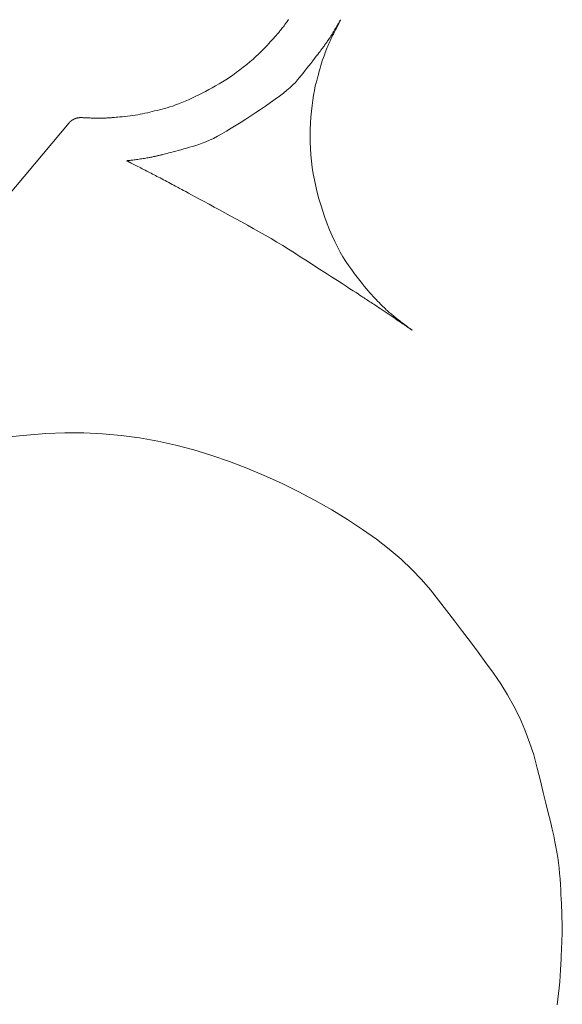
# Model space of a CAD drawing. Units: millimetres. Extents: x 5241 to 10210, y -9245 to -970.
# Drawn here: x 6957 to 6966, y -2452 to -2435 of the extents above; entities that cross this region are included whole.
import ezdxf

# ---------------------------------------------------------------- set-up
doc = ezdxf.new("R2010")
doc.units = ezdxf.units.MM
doc.layers.add('_0-2_', color=7, linetype='Continuous')

msp = doc.modelspace()

# ---------------------------------------------------------------- linework, layer by layer
at = {"layer": '_0-2_', "color": 3, "linetype": 'Continuous', "lineweight": 20}
for p, q in [((6961.375, -2435.248), (6961.388, -2435.23)), ((6961.388, -2435.23), (6961.401, -2435.212)), ((6961.401, -2435.212), (6961.415, -2435.193)), ((6961.415, -2435.193), (6961.427, -2435.176)), ((6961.427, -2435.176), (6961.439, -2435.159)), ((6961.439, -2435.159), (6961.45, -2435.143)), ((6962.274, -2435.256), (6962.283, -2435.24)), ((6962.288, -2435.243), (6962.279, -2435.261)), ((6962.283, -2435.24), (6962.292, -2435.225)), ((6962.297, -2435.227), (6962.288, -2435.243)), ((6962.292, -2435.225), (6962.301, -2435.21)), ((6962.305, -2435.211), (6962.297, -2435.227)), ((6962.301, -2435.21), (6962.308, -2435.197)), ((6962.312, -2435.198), (6962.305, -2435.211)), ((6962.308, -2435.197), (6962.315, -2435.186)), ((6962.318, -2435.186), (6962.312, -2435.198)), ((6962.315, -2435.186), (6962.321, -2435.176)), ((6962.323, -2435.175), (6962.318, -2435.186)), ((6962.321, -2435.176), (6962.326, -2435.168)), ((6962.328, -2435.167), (6962.323, -2435.175)), ((6962.326, -2435.168), (6962.33, -2435.161)), ((6962.331, -2435.16), (6962.328, -2435.167)), ((6962.33, -2435.161), (6962.333, -2435.156)), ((6962.334, -2435.154), (6962.331, -2435.16)), ((6962.333, -2435.156), (6962.335, -2435.152)), ((6962.336, -2435.15), (6962.334, -2435.154)), ((6962.335, -2435.152), (6962.336, -2435.15)), ((6962.336, -2435.15), (6962.336, -2435.15)), ((6962.336, -2435.15), (6962.336, -2435.15)), ((6961.236, -2435.421), (6961.245, -2435.409)), ((6961.245, -2435.409), (6961.255, -2435.398)), ((6961.255, -2435.398), (6961.265, -2435.386)), ((6961.265, -2435.386), (6961.275, -2435.374)), ((6961.275, -2435.374), (6961.285, -2435.362)), ((6961.285, -2435.362), (6961.296, -2435.35)), ((6961.296, -2435.35), (6961.306, -2435.337)), ((6961.306, -2435.337), (6961.317, -2435.324)), ((6961.317, -2435.324), (6961.328, -2435.311)), ((6961.328, -2435.311), (6961.339, -2435.296)), ((6961.339, -2435.296), (6961.351, -2435.281)), ((6961.351, -2435.281), (6961.363, -2435.265)), ((6961.363, -2435.265), (6961.375, -2435.248)), ((6962.168, -2435.429), (6962.18, -2435.411)), ((6962.18, -2435.411), (6962.192, -2435.392)), ((6962.192, -2435.392), (6962.204, -2435.372)), ((6962.213, -2435.391), (6962.2, -2435.416)), ((6962.204, -2435.372), (6962.217, -2435.351)), ((6962.225, -2435.367), (6962.213, -2435.391)), ((6962.217, -2435.351), (6962.229, -2435.33)), ((6962.237, -2435.343), (6962.225, -2435.367)), ((6962.229, -2435.33), (6962.241, -2435.31)), ((6962.249, -2435.321), (6962.237, -2435.343)), ((6962.241, -2435.31), (6962.253, -2435.291)), ((6962.259, -2435.3), (6962.249, -2435.321)), ((6962.253, -2435.291), (6962.264, -2435.273)), ((6962.27, -2435.28), (6962.259, -2435.3)), ((6962.264, -2435.273), (6962.274, -2435.256)), ((6962.279, -2435.261), (6962.27, -2435.28)), ((6961.086, -2435.585), (6961.115, -2435.553)), ((6961.115, -2435.553), (6961.141, -2435.525)), ((6961.141, -2435.525), (6961.164, -2435.5)), ((6961.164, -2435.5), (6961.184, -2435.478)), ((6961.184, -2435.478), (6961.201, -2435.46)), ((6961.201, -2435.46), (6961.215, -2435.444)), ((6961.215, -2435.444), (6961.226, -2435.432)), ((6961.226, -2435.432), (6961.236, -2435.421)), ((6962.06, -2435.586), (6962.065, -2435.579)), ((6962.065, -2435.579), (6962.071, -2435.572)), ((6962.071, -2435.572), (6962.076, -2435.564)), ((6962.076, -2435.564), (6962.083, -2435.554)), ((6962.083, -2435.554), (6962.09, -2435.544)), ((6962.09, -2435.544), (6962.098, -2435.533)), ((6962.098, -2435.533), (6962.107, -2435.521)), ((6962.107, -2435.521), (6962.116, -2435.508)), ((6962.116, -2435.508), (6962.125, -2435.494)), ((6962.13, -2435.57), (6962.119, -2435.596)), ((6962.125, -2435.494), (6962.135, -2435.479)), ((6962.141, -2435.544), (6962.13, -2435.57)), ((6962.135, -2435.479), (6962.146, -2435.463)), ((6962.152, -2435.518), (6962.141, -2435.544)), ((6962.146, -2435.463), (6962.157, -2435.447)), ((6962.164, -2435.493), (6962.152, -2435.518)), ((6962.157, -2435.447), (6962.168, -2435.429)), ((6962.176, -2435.467), (6962.164, -2435.493)), ((6962.188, -2435.442), (6962.176, -2435.467)), ((6962.2, -2435.416), (6962.188, -2435.442)), ((6960.895, -2435.774), (6960.94, -2435.733)), ((6960.94, -2435.733), (6960.981, -2435.694)), ((6960.981, -2435.694), (6961.02, -2435.655)), ((6961.02, -2435.655), (6961.055, -2435.619)), ((6961.055, -2435.619), (6961.086, -2435.585)), ((6961.922, -2435.769), (6961.947, -2435.736)), ((6961.947, -2435.736), (6961.969, -2435.709)), ((6961.969, -2435.709), (6961.987, -2435.685)), ((6961.987, -2435.685), (6962.001, -2435.666)), ((6962.001, -2435.666), (6962.013, -2435.651)), ((6962.013, -2435.651), (6962.02, -2435.64)), ((6962.02, -2435.64), (6962.027, -2435.632)), ((6962.027, -2435.632), (6962.033, -2435.624)), ((6962.033, -2435.624), (6962.038, -2435.616)), ((6962.038, -2435.616), (6962.044, -2435.609)), ((6962.044, -2435.609), (6962.05, -2435.601)), ((6962.05, -2435.601), (6962.055, -2435.594)), ((6962.055, -2435.594), (6962.06, -2435.586)), ((6962.066, -2435.731), (6962.056, -2435.759)), ((6962.076, -2435.703), (6962.066, -2435.731)), ((6962.086, -2435.676), (6962.076, -2435.703)), ((6962.097, -2435.649), (6962.086, -2435.676)), ((6962.108, -2435.622), (6962.097, -2435.649)), ((6962.119, -2435.596), (6962.108, -2435.622)), ((6960.682, -2435.954), (6960.74, -2435.907)), ((6960.74, -2435.907), (6960.795, -2435.861)), ((6960.795, -2435.861), (6960.847, -2435.817)), ((6960.847, -2435.817), (6960.895, -2435.774)), ((6961.796, -2435.931), (6961.829, -2435.889)), ((6961.829, -2435.889), (6961.862, -2435.846)), ((6961.862, -2435.846), (6961.894, -2435.805)), ((6961.894, -2435.805), (6961.922, -2435.769)), ((6962.014, -2435.885), (6962.001, -2435.926)), ((6962.025, -2435.848), (6962.014, -2435.885)), ((6962.036, -2435.817), (6962.025, -2435.848)), ((6962.046, -2435.788), (6962.036, -2435.817)), ((6962.056, -2435.759), (6962.046, -2435.788)), ((6960.504, -2436.088), (6960.563, -2436.045)), ((6960.563, -2436.045), (6960.623, -2436)), ((6960.623, -2436), (6960.682, -2435.954)), ((6961.666, -2436.094), (6961.698, -2436.054)), ((6961.698, -2436.054), (6961.731, -2436.014)), ((6961.731, -2436.014), (6961.763, -2435.973)), ((6961.763, -2435.973), (6961.796, -2435.931)), ((6961.958, -2436.078), (6961.941, -2436.138)), ((6961.973, -2436.022), (6961.958, -2436.078)), ((6961.988, -2435.972), (6961.973, -2436.022)), ((6962.001, -2435.926), (6961.988, -2435.972)), ((6960.212, -2436.273), (6960.27, -2436.24)), ((6960.27, -2436.24), (6960.328, -2436.205)), ((6960.328, -2436.205), (6960.387, -2436.168)), ((6960.387, -2436.168), (6960.445, -2436.129)), ((6960.445, -2436.129), (6960.504, -2436.088)), ((6961.525, -2436.254), (6961.567, -2436.212)), ((6961.567, -2436.212), (6961.602, -2436.172)), ((6961.602, -2436.172), (6961.634, -2436.134)), ((6961.634, -2436.134), (6961.666, -2436.094)), ((6961.924, -2436.204), (6961.906, -2436.274)), ((6961.941, -2436.138), (6961.924, -2436.204)), ((6959.923, -2436.425), (6959.981, -2436.396)), ((6959.981, -2436.396), (6960.039, -2436.366)), ((6960.039, -2436.366), (6960.097, -2436.336)), ((6960.097, -2436.336), (6960.155, -2436.305)), ((6960.155, -2436.305), (6960.212, -2436.273)), ((6961.295, -2436.446), (6961.363, -2436.394)), ((6961.363, -2436.394), (6961.423, -2436.345)), ((6961.423, -2436.345), (6961.478, -2436.298)), ((6961.478, -2436.298), (6961.525, -2436.254)), ((6961.89, -2436.349), (6961.876, -2436.429)), ((6961.906, -2436.274), (6961.89, -2436.349)), ((6959.53, -2436.597), (6959.582, -2436.577)), ((6959.582, -2436.577), (6959.636, -2436.556)), ((6959.636, -2436.556), (6959.691, -2436.532)), ((6959.691, -2436.532), (6959.748, -2436.507)), ((6959.748, -2436.507), (6959.807, -2436.48)), ((6959.807, -2436.48), (6959.865, -2436.453)), ((6959.865, -2436.453), (6959.923, -2436.425)), ((6961.059, -2436.615), (6961.142, -2436.557)), ((6961.142, -2436.557), (6961.222, -2436.5)), ((6961.222, -2436.5), (6961.295, -2436.446)), ((6961.863, -2436.515), (6961.851, -2436.605)), ((6961.876, -2436.429), (6961.863, -2436.515)), ((6958.928, -2436.755), (6958.969, -2436.747)), ((6958.969, -2436.747), (6959.009, -2436.738)), ((6959.009, -2436.738), (6959.05, -2436.729)), ((6959.05, -2436.729), (6959.09, -2436.719)), ((6959.09, -2436.719), (6959.132, -2436.709)), ((6959.132, -2436.709), (6959.173, -2436.699)), ((6959.173, -2436.699), (6959.215, -2436.689)), ((6959.215, -2436.689), (6959.257, -2436.678)), ((6959.257, -2436.678), (6959.3, -2436.667)), ((6959.3, -2436.667), (6959.343, -2436.656)), ((6959.343, -2436.656), (6959.387, -2436.644)), ((6959.387, -2436.644), (6959.433, -2436.63)), ((6959.433, -2436.63), (6959.481, -2436.615)), ((6959.481, -2436.615), (6959.53, -2436.597)), ((6960.809, -2436.782), (6960.893, -2436.727)), ((6960.893, -2436.727), (6960.976, -2436.671)), ((6960.976, -2436.671), (6961.059, -2436.615)), ((6961.841, -2436.701), (6961.832, -2436.802)), ((6961.851, -2436.605), (6961.841, -2436.701)), ((6956.434, -2438.432), (6957.719, -2436.9)), ((6957.72, -2436.9), (6957.719, -2436.9)), ((6957.719, -2436.9), (6957.719, -2436.9)), ((6957.719, -2436.9), (6957.719, -2436.9)), ((6957.719, -2436.9), (6957.719, -2436.9)), ((6957.719, -2436.9), (6957.719, -2436.9)), ((6957.721, -2436.899), (6957.72, -2436.899)), ((6957.72, -2436.899), (6957.72, -2436.899)), ((6957.72, -2436.899), (6957.72, -2436.9)), ((6957.722, -2436.898), (6957.721, -2436.898)), ((6957.721, -2436.898), (6957.721, -2436.899)), ((6957.721, -2436.899), (6957.721, -2436.899)), ((6957.721, -2436.899), (6957.721, -2436.899)), ((6957.721, -2436.899), (6957.721, -2436.899)), ((6957.721, -2436.899), (6957.721, -2436.899)), ((6957.723, -2436.897), (6957.722, -2436.898)), ((6957.722, -2436.898), (6957.722, -2436.898)), ((6957.722, -2436.898), (6957.722, -2436.898)), ((6957.724, -2436.896), (6957.723, -2436.897)), ((6957.723, -2436.897), (6957.723, -2436.897)), ((6957.723, -2436.897), (6957.723, -2436.897)), ((6957.725, -2436.895), (6957.724, -2436.896)), ((6957.724, -2436.896), (6957.724, -2436.896)), ((6957.724, -2436.896), (6957.724, -2436.896)), ((6957.726, -2436.894), (6957.725, -2436.895)), ((6957.725, -2436.895), (6957.725, -2436.895)), ((6957.727, -2436.894), (6957.726, -2436.894)), ((6957.726, -2436.894), (6957.726, -2436.894)), ((6957.728, -2436.893), (6957.727, -2436.893)), ((6957.727, -2436.893), (6957.727, -2436.894)), ((6957.729, -2436.892), (6957.728, -2436.892)), ((6957.728, -2436.892), (6957.728, -2436.893)), ((6957.73, -2436.891), (6957.729, -2436.892)), ((6957.729, -2436.892), (6957.729, -2436.892)), ((6957.731, -2436.89), (6957.73, -2436.891)), ((6957.73, -2436.891), (6957.73, -2436.891)), ((6957.732, -2436.889), (6957.731, -2436.889)), ((6957.731, -2436.889), (6957.731, -2436.89)), ((6957.731, -2436.89), (6957.731, -2436.89)), ((6957.733, -2436.887), (6957.732, -2436.888)), ((6957.732, -2436.888), (6957.732, -2436.889)), ((6957.734, -2436.887), (6957.733, -2436.887)), ((6957.735, -2436.885), (6957.734, -2436.886)), ((6957.734, -2436.886), (6957.734, -2436.886)), ((6957.734, -2436.886), (6957.734, -2436.886)), ((6957.734, -2436.886), (6957.734, -2436.887)), ((6957.736, -2436.884), (6957.735, -2436.885)), ((6957.735, -2436.885), (6957.735, -2436.885)), ((6957.735, -2436.885), (6957.735, -2436.885)), ((6957.737, -2436.883), (6957.736, -2436.884)), ((6957.736, -2436.884), (6957.736, -2436.884)), ((6957.736, -2436.884), (6957.736, -2436.884)), ((6957.738, -2436.883), (6957.737, -2436.883)), ((6957.737, -2436.883), (6957.737, -2436.883)), ((6957.737, -2436.883), (6957.737, -2436.883)), ((6957.739, -2436.881), (6957.738, -2436.882)), ((6957.738, -2436.882), (6957.738, -2436.882)), ((6957.738, -2436.882), (6957.738, -2436.883)), ((6957.74, -2436.88), (6957.739, -2436.881)), ((6957.739, -2436.881), (6957.739, -2436.881)), ((6957.741, -2436.879), (6957.74, -2436.88)), ((6957.74, -2436.88), (6957.74, -2436.88)), ((6957.742, -2436.879), (6957.741, -2436.879)), ((6957.743, -2436.878), (6957.742, -2436.878)), ((6957.742, -2436.878), (6957.742, -2436.879)), ((6957.744, -2436.877), (6957.743, -2436.877)), ((6957.743, -2436.877), (6957.743, -2436.878)), ((6957.745, -2436.876), (6957.744, -2436.877)), ((6957.746, -2436.875), (6957.745, -2436.876)), ((6957.745, -2436.876), (6957.745, -2436.876)), ((6957.747, -2436.875), (6957.746, -2436.875)), ((6957.748, -2436.874), (6957.747, -2436.875)), ((6957.747, -2436.875), (6957.747, -2436.875)), ((6957.749, -2436.874), (6957.748, -2436.874)), ((6957.75, -2436.873), (6957.749, -2436.873)), ((6957.749, -2436.873), (6957.749, -2436.874)), ((6957.751, -2436.872), (6957.75, -2436.872)), ((6957.75, -2436.872), (6957.75, -2436.873)), ((6957.752, -2436.871), (6957.751, -2436.872)), ((6957.753, -2436.87), (6957.752, -2436.871)), ((6957.752, -2436.871), (6957.752, -2436.871)), ((6957.754, -2436.869), (6957.753, -2436.87)), ((6957.755, -2436.868), (6957.754, -2436.869)), ((6957.756, -2436.867), (6957.755, -2436.868)), ((6957.758, -2436.866), (6957.756, -2436.867)), ((6957.759, -2436.864), (6957.758, -2436.865)), ((6957.758, -2436.865), (6957.758, -2436.866)), ((6957.758, -2436.866), (6957.758, -2436.866)), ((6957.758, -2436.866), (6957.758, -2436.866)), ((6957.76, -2436.864), (6957.759, -2436.864)), ((6957.761, -2436.862), (6957.76, -2436.863)), ((6957.76, -2436.863), (6957.76, -2436.864)), ((6957.762, -2436.861), (6957.761, -2436.862)), ((6957.761, -2436.862), (6957.761, -2436.862)), ((6957.763, -2436.861), (6957.762, -2436.861)), ((6957.764, -2436.86), (6957.763, -2436.861)), ((6957.765, -2436.859), (6957.764, -2436.859)), ((6957.764, -2436.859), (6957.764, -2436.86)), ((6957.766, -2436.858), (6957.765, -2436.859)), ((6957.767, -2436.858), (6957.766, -2436.858)), ((6957.768, -2436.857), (6957.767, -2436.858)), ((6957.77, -2436.857), (6957.768, -2436.857)), ((6957.771, -2436.856), (6957.77, -2436.857)), ((6957.772, -2436.855), (6957.771, -2436.856)), ((6957.774, -2436.855), (6957.772, -2436.855)), ((6957.775, -2436.854), (6957.774, -2436.855)), ((6957.776, -2436.853), (6957.775, -2436.854)), ((6957.778, -2436.852), (6957.776, -2436.853)), ((6957.779, -2436.851), (6957.778, -2436.852)), ((6957.78, -2436.85), (6957.779, -2436.851)), ((6957.782, -2436.849), (6957.78, -2436.85)), ((6957.783, -2436.848), (6957.782, -2436.849)), ((6957.782, -2436.849), (6957.782, -2436.849)), ((6957.782, -2436.849), (6957.782, -2436.849)), ((6957.785, -2436.847), (6957.783, -2436.848)), ((6957.786, -2436.846), (6957.785, -2436.847)), ((6957.788, -2436.846), (6957.786, -2436.846)), ((6957.789, -2436.845), (6957.788, -2436.846)), ((6957.79, -2436.844), (6957.789, -2436.845)), ((6957.791, -2436.844), (6957.79, -2436.844)), ((6957.793, -2436.843), (6957.791, -2436.844)), ((6957.794, -2436.843), (6957.793, -2436.843)), ((6957.795, -2436.842), (6957.794, -2436.843)), ((6957.796, -2436.841), (6957.795, -2436.842)), ((6957.797, -2436.841), (6957.796, -2436.841)), ((6957.798, -2436.84), (6957.797, -2436.841)), ((6957.799, -2436.84), (6957.798, -2436.84)), ((6957.798, -2436.84), (6957.798, -2436.84)), ((6957.8, -2436.839), (6957.799, -2436.84)), ((6957.801, -2436.839), (6957.8, -2436.839)), ((6957.802, -2436.838), (6957.801, -2436.839)), ((6957.803, -2436.837), (6957.802, -2436.838)), ((6957.802, -2436.838), (6957.802, -2436.838)), ((6957.804, -2436.837), (6957.803, -2436.837)), ((6957.805, -2436.836), (6957.804, -2436.837)), ((6957.806, -2436.835), (6957.805, -2436.836)), ((6957.807, -2436.835), (6957.806, -2436.835)), ((6957.808, -2436.834), (6957.807, -2436.835)), ((6957.809, -2436.834), (6957.808, -2436.834)), ((6957.81, -2436.833), (6957.809, -2436.834)), ((6957.811, -2436.833), (6957.81, -2436.833)), ((6957.812, -2436.832), (6957.811, -2436.832)), ((6957.811, -2436.832), (6957.811, -2436.833)), ((6957.813, -2436.832), (6957.812, -2436.832)), ((6957.814, -2436.832), (6957.813, -2436.832)), ((6957.813, -2436.832), (6957.813, -2436.832)), ((6957.815, -2436.831), (6957.814, -2436.832)), ((6957.816, -2436.831), (6957.815, -2436.831)), ((6957.815, -2436.831), (6957.815, -2436.831)), ((6957.817, -2436.831), (6957.816, -2436.831)), ((6957.816, -2436.831), (6957.816, -2436.831)), ((6957.818, -2436.83), (6957.817, -2436.83)), ((6957.817, -2436.83), (6957.817, -2436.831)), ((6957.817, -2436.831), (6957.817, -2436.831)), ((6957.819, -2436.83), (6957.818, -2436.83)), ((6957.818, -2436.83), (6957.818, -2436.83)), ((6957.82, -2436.83), (6957.819, -2436.83)), ((6957.821, -2436.83), (6957.82, -2436.83)), ((6957.822, -2436.829), (6957.821, -2436.829)), ((6957.821, -2436.829), (6957.821, -2436.83)), ((6957.823, -2436.829), (6957.822, -2436.829)), ((6957.825, -2436.829), (6957.823, -2436.829)), ((6957.823, -2436.829), (6957.823, -2436.829)), ((6957.823, -2436.829), (6957.823, -2436.829)), ((6957.826, -2436.829), (6957.825, -2436.829)), ((6957.827, -2436.828), (6957.826, -2436.829)), ((6957.828, -2436.828), (6957.827, -2436.828)), ((6957.829, -2436.828), (6957.828, -2436.828)), ((6957.83, -2436.827), (6957.829, -2436.828)), ((6957.831, -2436.827), (6957.83, -2436.827)), ((6957.832, -2436.826), (6957.831, -2436.827)), ((6957.833, -2436.826), (6957.832, -2436.826)), ((6957.834, -2436.825), (6957.833, -2436.826)), ((6957.835, -2436.825), (6957.834, -2436.825)), ((6957.836, -2436.824), (6957.835, -2436.825)), ((6957.837, -2436.824), (6957.836, -2436.824)), ((6957.838, -2436.823), (6957.837, -2436.824)), ((6957.839, -2436.823), (6957.838, -2436.823)), ((6957.84, -2436.822), (6957.839, -2436.823)), ((6957.841, -2436.822), (6957.84, -2436.822)), ((6957.84, -2436.822), (6957.84, -2436.822)), ((6957.84, -2436.822), (6957.84, -2436.822)), ((6957.842, -2436.822), (6957.841, -2436.822)), ((6957.843, -2436.822), (6957.842, -2436.822)), ((6957.844, -2436.821), (6957.843, -2436.822)), ((6957.845, -2436.821), (6957.844, -2436.821)), ((6957.846, -2436.821), (6957.845, -2436.821)), ((6957.845, -2436.821), (6957.845, -2436.821)), ((6957.847, -2436.821), (6957.846, -2436.821)), ((6957.848, -2436.821), (6957.847, -2436.821)), ((6957.849, -2436.82), (6957.848, -2436.82)), ((6957.848, -2436.82), (6957.848, -2436.821)), ((6957.85, -2436.82), (6957.849, -2436.82)), ((6957.851, -2436.82), (6957.85, -2436.82)), ((6957.85, -2436.82), (6957.85, -2436.82)), ((6957.852, -2436.82), (6957.851, -2436.82)), ((6957.853, -2436.82), (6957.852, -2436.82)), ((6957.854, -2436.82), (6957.853, -2436.82)), ((6957.853, -2436.82), (6957.853, -2436.82)), ((6957.855, -2436.82), (6957.854, -2436.82)), ((6957.856, -2436.819), (6957.855, -2436.82)), ((6957.857, -2436.819), (6957.856, -2436.819)), ((6957.856, -2436.819), (6957.856, -2436.819)), ((6957.858, -2436.819), (6957.857, -2436.819)), ((6957.859, -2436.819), (6957.858, -2436.819)), ((6957.858, -2436.819), (6957.858, -2436.819)), ((6957.86, -2436.818), (6957.859, -2436.819)), ((6957.859, -2436.819), (6957.859, -2436.819)), ((6957.861, -2436.818), (6957.86, -2436.818)), ((6957.86, -2436.818), (6957.86, -2436.818)), ((6957.862, -2436.818), (6957.861, -2436.818)), ((6957.861, -2436.818), (6957.861, -2436.818)), ((6957.863, -2436.817), (6957.862, -2436.818)), ((6957.862, -2436.818), (6957.862, -2436.818)), ((6957.864, -2436.817), (6957.863, -2436.817)), ((6957.863, -2436.817), (6957.863, -2436.817)), ((6957.865, -2436.817), (6957.864, -2436.817)), ((6957.864, -2436.817), (6957.864, -2436.817)), ((6957.866, -2436.817), (6957.865, -2436.817)), ((6957.865, -2436.817), (6957.865, -2436.817)), ((6957.865, -2436.817), (6957.865, -2436.817)), ((6957.867, -2436.816), (6957.866, -2436.816)), ((6957.866, -2436.816), (6957.866, -2436.817)), ((6957.868, -2436.816), (6957.867, -2436.816)), ((6957.867, -2436.816), (6957.867, -2436.816)), ((6957.869, -2436.816), (6957.868, -2436.816)), ((6957.868, -2436.816), (6957.868, -2436.816)), ((6957.87, -2436.815), (6957.869, -2436.816)), ((6957.869, -2436.816), (6957.869, -2436.816)), ((6957.871, -2436.815), (6957.87, -2436.815)), ((6957.87, -2436.815), (6957.87, -2436.815)), ((6957.872, -2436.815), (6957.871, -2436.815)), ((6957.871, -2436.815), (6957.871, -2436.815)), ((6957.873, -2436.815), (6957.872, -2436.815)), ((6957.874, -2436.815), (6957.873, -2436.815)), ((6957.873, -2436.815), (6957.873, -2436.815)), ((6957.875, -2436.815), (6957.874, -2436.815)), ((6957.874, -2436.815), (6957.874, -2436.815)), ((6957.876, -2436.815), (6957.875, -2436.815)), ((6957.877, -2436.815), (6957.876, -2436.815)), ((6957.876, -2436.815), (6957.876, -2436.815)), ((6957.878, -2436.815), (6957.877, -2436.815)), ((6957.879, -2436.814), (6957.878, -2436.815)), ((6957.878, -2436.815), (6957.878, -2436.815)), ((6957.88, -2436.814), (6957.879, -2436.814)), ((6957.879, -2436.814), (6957.879, -2436.814)), ((6957.881, -2436.814), (6957.88, -2436.814)), ((6957.88, -2436.814), (6957.88, -2436.814)), ((6957.882, -2436.814), (6957.881, -2436.814)), ((6957.883, -2436.814), (6957.882, -2436.814)), ((6957.882, -2436.814), (6957.882, -2436.814)), ((6957.884, -2436.814), (6957.883, -2436.814)), ((6957.883, -2436.814), (6957.883, -2436.814)), ((6957.885, -2436.814), (6957.884, -2436.814)), ((6957.886, -2436.814), (6957.885, -2436.814)), ((6957.887, -2436.814), (6957.886, -2436.814)), ((6957.886, -2436.814), (6957.886, -2436.814)), ((6957.888, -2436.813), (6957.887, -2436.814)), ((6957.889, -2436.813), (6957.888, -2436.813)), ((6957.89, -2436.813), (6957.889, -2436.813)), ((6957.891, -2436.813), (6957.89, -2436.813)), ((6957.892, -2436.813), (6957.891, -2436.813)), ((6957.893, -2436.813), (6957.892, -2436.813)), ((6957.894, -2436.813), (6957.893, -2436.813)), ((6957.895, -2436.812), (6957.894, -2436.813)), ((6957.896, -2436.812), (6957.895, -2436.812)), ((6957.897, -2436.812), (6957.896, -2436.812)), ((6957.898, -2436.812), (6957.897, -2436.812)), ((6957.899, -2436.812), (6957.898, -2436.812)), ((6957.9, -2436.812), (6957.899, -2436.812)), ((6957.899, -2436.812), (6957.899, -2436.812)), ((6957.899, -2436.812), (6957.899, -2436.812)), ((6957.901, -2436.812), (6957.9, -2436.812)), ((6957.902, -2436.812), (6957.901, -2436.812)), ((6957.903, -2436.812), (6957.902, -2436.812)), ((6957.902, -2436.812), (6957.902, -2436.812)), ((6957.904, -2436.812), (6957.903, -2436.812)), ((6957.903, -2436.812), (6957.903, -2436.812)), ((6957.905, -2436.812), (6957.904, -2436.812)), ((6957.904, -2436.812), (6957.904, -2436.812)), ((6957.906, -2436.812), (6957.905, -2436.812)), ((6957.905, -2436.812), (6957.905, -2436.812)), ((6957.905, -2436.812), (6957.905, -2436.812)), ((6957.907, -2436.812), (6957.906, -2436.812)), ((6957.906, -2436.812), (6957.906, -2436.812)), ((6957.906, -2436.812), (6957.906, -2436.812)), ((6957.908, -2436.812), (6957.907, -2436.812)), ((6957.907, -2436.812), (6957.907, -2436.812)), ((6957.907, -2436.812), (6957.907, -2436.812)), ((6957.909, -2436.812), (6957.908, -2436.812)), ((6957.908, -2436.812), (6957.908, -2436.812)), ((6957.908, -2436.812), (6957.908, -2436.812)), ((6957.91, -2436.812), (6957.909, -2436.812)), ((6957.909, -2436.812), (6957.909, -2436.812)), ((6957.909, -2436.812), (6957.909, -2436.812)), ((6957.911, -2436.812), (6957.91, -2436.812)), ((6957.91, -2436.812), (6957.91, -2436.812)), ((6957.912, -2436.812), (6957.911, -2436.812)), ((6957.911, -2436.812), (6957.911, -2436.812)), ((6957.913, -2436.812), (6957.912, -2436.812)), ((6957.912, -2436.812), (6957.912, -2436.812)), ((6957.914, -2436.812), (6957.913, -2436.812)), ((6957.913, -2436.812), (6957.913, -2436.812)), ((6957.915, -2436.812), (6957.914, -2436.812)), ((6957.914, -2436.812), (6957.914, -2436.812)), ((6957.916, -2436.812), (6957.915, -2436.812)), ((6957.917, -2436.812), (6957.916, -2436.812)), ((6957.916, -2436.812), (6957.916, -2436.812)), ((6957.918, -2436.812), (6957.917, -2436.812)), ((6957.919, -2436.812), (6957.918, -2436.812)), ((6957.918, -2436.812), (6957.918, -2436.812)), ((6957.92, -2436.812), (6957.919, -2436.812)), ((6957.921, -2436.812), (6957.92, -2436.812)), ((6957.92, -2436.812), (6957.92, -2436.812)), ((6957.922, -2436.812), (6957.921, -2436.812)), ((6957.923, -2436.812), (6957.922, -2436.812)), ((6957.922, -2436.812), (6957.922, -2436.812)), ((6957.924, -2436.812), (6957.923, -2436.812)), ((6957.923, -2436.812), (6957.923, -2436.812)), ((6957.923, -2436.812), (6957.923, -2436.812)), ((6957.925, -2436.811), (6957.924, -2436.812)), ((6957.924, -2436.812), (6957.924, -2436.812)), ((6957.924, -2436.812), (6957.924, -2436.812)), ((6957.926, -2436.811), (6957.925, -2436.811)), ((6957.925, -2436.811), (6957.925, -2436.811)), ((6957.925, -2436.811), (6957.925, -2436.811)), ((6957.925, -2436.811), (6957.925, -2436.811)), ((6957.927, -2436.811), (6957.926, -2436.811)), ((6957.926, -2436.811), (6957.926, -2436.811)), ((6957.926, -2436.811), (6957.926, -2436.811)), ((6957.926, -2436.811), (6957.926, -2436.811)), ((6957.928, -2436.811), (6957.927, -2436.811)), ((6957.927, -2436.811), (6957.927, -2436.811)), ((6957.927, -2436.811), (6957.927, -2436.811)), ((6957.927, -2436.811), (6957.927, -2436.811)), ((6957.928, -2436.811), (6957.928, -2436.811)), ((6957.928, -2436.811), (6957.931, -2436.811)), ((6957.928, -2436.811), (6957.928, -2436.811)), ((6957.928, -2436.811), (6957.928, -2436.811)), ((6957.931, -2436.811), (6957.935, -2436.812)), ((6957.935, -2436.812), (6957.941, -2436.812)), ((6957.941, -2436.812), (6957.949, -2436.812)), ((6957.949, -2436.812), (6957.959, -2436.813)), ((6957.959, -2436.813), (6957.97, -2436.813)), ((6957.97, -2436.813), (6957.983, -2436.814)), ((6957.983, -2436.814), (6957.998, -2436.815)), ((6957.998, -2436.815), (6958.014, -2436.816)), ((6958.014, -2436.816), (6958.03, -2436.816)), ((6958.03, -2436.816), (6958.046, -2436.817)), ((6958.046, -2436.817), (6958.063, -2436.818)), ((6958.063, -2436.818), (6958.08, -2436.818)), ((6958.08, -2436.818), (6958.097, -2436.819)), ((6958.097, -2436.819), (6958.114, -2436.819)), ((6958.114, -2436.819), (6958.132, -2436.819)), ((6958.132, -2436.819), (6958.15, -2436.82)), ((6958.15, -2436.82), (6958.167, -2436.82)), ((6958.167, -2436.82), (6958.183, -2436.82)), ((6958.183, -2436.82), (6958.199, -2436.821)), ((6958.199, -2436.821), (6958.215, -2436.821)), ((6958.215, -2436.821), (6958.229, -2436.821)), ((6958.229, -2436.821), (6958.244, -2436.821)), ((6958.244, -2436.821), (6958.257, -2436.821)), ((6958.257, -2436.821), (6958.27, -2436.82)), ((6958.27, -2436.82), (6958.283, -2436.82)), ((6958.283, -2436.82), (6958.295, -2436.82)), ((6958.295, -2436.82), (6958.307, -2436.82)), ((6958.307, -2436.82), (6958.318, -2436.82)), ((6958.318, -2436.82), (6958.329, -2436.819)), ((6958.329, -2436.819), (6958.34, -2436.819)), ((6958.34, -2436.819), (6958.35, -2436.819)), ((6958.35, -2436.819), (6958.36, -2436.818)), ((6958.36, -2436.818), (6958.37, -2436.818)), ((6958.37, -2436.818), (6958.381, -2436.817)), ((6958.381, -2436.817), (6958.392, -2436.816)), ((6958.392, -2436.816), (6958.403, -2436.816)), ((6958.403, -2436.816), (6958.414, -2436.815)), ((6958.414, -2436.815), (6958.426, -2436.814)), ((6958.426, -2436.814), (6958.438, -2436.813)), ((6958.438, -2436.813), (6958.452, -2436.812)), ((6958.452, -2436.812), (6958.47, -2436.811)), ((6958.47, -2436.811), (6958.493, -2436.809)), ((6958.493, -2436.809), (6958.519, -2436.806)), ((6958.519, -2436.806), (6958.55, -2436.803)), ((6958.55, -2436.803), (6958.585, -2436.8)), ((6958.585, -2436.8), (6958.624, -2436.796)), ((6958.624, -2436.796), (6958.667, -2436.792)), ((6958.667, -2436.792), (6958.712, -2436.788)), ((6958.712, -2436.788), (6958.757, -2436.782)), ((6958.757, -2436.782), (6958.8, -2436.776)), ((6958.8, -2436.776), (6958.843, -2436.77)), ((6958.843, -2436.77), (6958.886, -2436.763)), ((6958.886, -2436.763), (6958.928, -2436.755)), ((6960.56, -2436.943), (6960.643, -2436.89)), ((6960.643, -2436.89), (6960.726, -2436.837)), ((6960.726, -2436.837), (6960.809, -2436.782)), ((6961.824, -2436.907), (6961.819, -2437.016)), ((6961.832, -2436.802), (6961.824, -2436.907)), ((6960.318, -2437.089), (6960.396, -2437.044)), ((6960.396, -2437.044), (6960.477, -2436.994)), ((6960.477, -2436.994), (6960.56, -2436.943)), ((6961.819, -2437.016), (6961.817, -2437.124)), ((6959.926, -2437.268), (6959.983, -2437.249)), ((6959.983, -2437.249), (6960.043, -2437.225)), ((6960.043, -2437.225), (6960.106, -2437.198)), ((6960.106, -2437.198), (6960.173, -2437.165)), ((6960.173, -2437.165), (6960.244, -2437.129)), ((6960.244, -2437.129), (6960.318, -2437.089)), ((6961.817, -2437.124), (6961.818, -2437.231)), ((6961.818, -2437.231), (6961.822, -2437.339)), ((6959.359, -2437.428), (6959.386, -2437.421)), ((6959.386, -2437.421), (6959.417, -2437.413)), ((6959.417, -2437.413), (6959.451, -2437.404)), ((6959.451, -2437.404), (6959.49, -2437.394)), ((6959.49, -2437.394), (6959.532, -2437.382)), ((6959.532, -2437.382), (6959.576, -2437.371)), ((6959.576, -2437.371), (6959.622, -2437.358)), ((6959.622, -2437.358), (6959.669, -2437.345)), ((6959.669, -2437.345), (6959.718, -2437.331)), ((6959.718, -2437.331), (6959.768, -2437.316)), ((6959.768, -2437.316), (6959.819, -2437.301)), ((6959.819, -2437.301), (6959.872, -2437.285)), ((6959.872, -2437.285), (6959.926, -2437.268)), ((6961.822, -2437.339), (6961.83, -2437.446)), ((6958.699, -2437.546), (6958.702, -2437.545)), ((6958.699, -2437.546), (6958.699, -2437.546)), ((6958.703, -2437.548), (6958.699, -2437.546)), ((6958.699, -2437.546), (6958.699, -2437.546)), ((6958.702, -2437.545), (6958.706, -2437.545)), ((6958.709, -2437.551), (6958.703, -2437.548)), ((6958.706, -2437.545), (6958.713, -2437.544)), ((6958.718, -2437.555), (6958.709, -2437.551)), ((6958.713, -2437.544), (6958.721, -2437.543)), ((6958.729, -2437.561), (6958.718, -2437.555)), ((6958.721, -2437.543), (6958.731, -2437.542)), ((6958.742, -2437.568), (6958.729, -2437.561)), ((6958.731, -2437.542), (6958.742, -2437.54)), ((6958.742, -2437.54), (6958.756, -2437.539)), ((6958.758, -2437.576), (6958.742, -2437.568)), ((6958.756, -2437.539), (6958.771, -2437.537)), ((6958.777, -2437.585), (6958.758, -2437.576)), ((6958.771, -2437.537), (6958.787, -2437.535)), ((6958.798, -2437.596), (6958.777, -2437.585)), ((6958.787, -2437.535), (6958.805, -2437.533)), ((6958.805, -2437.533), (6958.824, -2437.53)), ((6958.824, -2437.53), (6958.843, -2437.528)), ((6958.843, -2437.528), (6958.864, -2437.525)), ((6958.864, -2437.525), (6958.886, -2437.522)), ((6958.886, -2437.522), (6958.909, -2437.519)), ((6958.909, -2437.519), (6958.933, -2437.515)), ((6958.933, -2437.515), (6958.957, -2437.512)), ((6958.957, -2437.512), (6958.98, -2437.508)), ((6958.98, -2437.508), (6959.002, -2437.505)), ((6959.002, -2437.505), (6959.023, -2437.501)), ((6959.023, -2437.501), (6959.043, -2437.498)), ((6959.043, -2437.498), (6959.062, -2437.495)), ((6959.062, -2437.495), (6959.08, -2437.491)), ((6959.08, -2437.491), (6959.096, -2437.488)), ((6959.096, -2437.488), (6959.112, -2437.485)), ((6959.112, -2437.485), (6959.127, -2437.482)), ((6959.127, -2437.482), (6959.142, -2437.479)), ((6959.142, -2437.479), (6959.156, -2437.476)), ((6959.156, -2437.476), (6959.169, -2437.473)), ((6959.169, -2437.473), (6959.181, -2437.471)), ((6959.181, -2437.471), (6959.192, -2437.468)), ((6959.192, -2437.468), (6959.203, -2437.466)), ((6959.203, -2437.466), (6959.214, -2437.463)), ((6959.214, -2437.463), (6959.225, -2437.461)), ((6959.225, -2437.461), (6959.236, -2437.458)), ((6959.236, -2437.458), (6959.248, -2437.455)), ((6959.248, -2437.455), (6959.261, -2437.452)), ((6959.261, -2437.452), (6959.273, -2437.449)), ((6959.273, -2437.449), (6959.287, -2437.446)), ((6959.287, -2437.446), (6959.3, -2437.443)), ((6959.3, -2437.443), (6959.316, -2437.439)), ((6959.316, -2437.439), (6959.336, -2437.434)), ((6959.336, -2437.434), (6959.359, -2437.428)), ((6961.83, -2437.446), (6961.84, -2437.553)), ((6961.84, -2437.553), (6961.854, -2437.659)), ((6958.82, -2437.607), (6958.798, -2437.596)), ((6958.843, -2437.619), (6958.82, -2437.607)), ((6958.866, -2437.631), (6958.843, -2437.619)), ((6958.89, -2437.643), (6958.866, -2437.631)), ((6958.914, -2437.655), (6958.89, -2437.643)), ((6958.938, -2437.668), (6958.914, -2437.655)), ((6958.963, -2437.681), (6958.938, -2437.668)), ((6958.988, -2437.694), (6958.963, -2437.681)), ((6959.014, -2437.707), (6958.988, -2437.694)), ((6959.039, -2437.72), (6959.014, -2437.707)), ((6959.064, -2437.733), (6959.039, -2437.72)), ((6959.089, -2437.746), (6959.064, -2437.733)), ((6959.114, -2437.759), (6959.089, -2437.746)), ((6961.854, -2437.659), (6961.871, -2437.766)), ((6959.139, -2437.772), (6959.114, -2437.759)), ((6959.164, -2437.785), (6959.139, -2437.772)), ((6959.189, -2437.798), (6959.164, -2437.785)), ((6959.214, -2437.811), (6959.189, -2437.798)), ((6959.24, -2437.824), (6959.214, -2437.811)), ((6959.267, -2437.838), (6959.24, -2437.824)), ((6959.294, -2437.853), (6959.267, -2437.838)), ((6959.323, -2437.868), (6959.294, -2437.853)), ((6959.352, -2437.883), (6959.323, -2437.868)), ((6959.382, -2437.9), (6959.352, -2437.883)), ((6959.413, -2437.916), (6959.382, -2437.9)), ((6959.444, -2437.933), (6959.413, -2437.916)), ((6961.871, -2437.766), (6961.891, -2437.872)), ((6961.891, -2437.872), (6961.913, -2437.978)), ((6959.473, -2437.948), (6959.444, -2437.933)), ((6959.5, -2437.963), (6959.473, -2437.948)), ((6959.526, -2437.976), (6959.5, -2437.963)), ((6959.55, -2437.989), (6959.526, -2437.976)), ((6959.572, -2438.001), (6959.55, -2437.989)), ((6959.593, -2438.012), (6959.572, -2438.001)), ((6959.612, -2438.022), (6959.593, -2438.012)), ((6959.634, -2438.034), (6959.612, -2438.022)), ((6959.664, -2438.05), (6959.634, -2438.034)), ((6959.702, -2438.071), (6959.664, -2438.05)), ((6959.749, -2438.096), (6959.702, -2438.071)), ((6961.913, -2437.978), (6961.939, -2438.084)), ((6961.939, -2438.084), (6961.967, -2438.191)), ((6959.803, -2438.125), (6959.749, -2438.096)), ((6959.866, -2438.159), (6959.803, -2438.125)), ((6959.937, -2438.198), (6959.866, -2438.159)), ((6960.016, -2438.24), (6959.937, -2438.198)), ((6960.1, -2438.286), (6960.016, -2438.24)), ((6961.967, -2438.191), (6961.998, -2438.298)), ((6960.186, -2438.333), (6960.1, -2438.286)), ((6960.275, -2438.381), (6960.186, -2438.333)), ((6960.366, -2438.43), (6960.275, -2438.381)), ((6961.998, -2438.298), (6962.032, -2438.404)), ((6962.032, -2438.404), (6962.069, -2438.511)), ((6960.459, -2438.481), (6960.366, -2438.43)), ((6960.554, -2438.533), (6960.459, -2438.481)), ((6960.651, -2438.586), (6960.554, -2438.533)), ((6960.751, -2438.64), (6960.651, -2438.586)), ((6962.069, -2438.511), (6962.108, -2438.618)), ((6960.852, -2438.695), (6960.751, -2438.64)), ((6960.952, -2438.752), (6960.852, -2438.695)), ((6961.053, -2438.81), (6960.952, -2438.752)), ((6962.108, -2438.618), (6962.15, -2438.723)), ((6962.15, -2438.723), (6962.192, -2438.823)), ((6961.153, -2438.868), (6961.053, -2438.81)), ((6961.253, -2438.928), (6961.153, -2438.868)), ((6961.353, -2438.989), (6961.253, -2438.928)), ((6962.192, -2438.823), (6962.237, -2438.919)), ((6962.237, -2438.919), (6962.282, -2439.011)), ((6961.452, -2439.051), (6961.353, -2438.989)), ((6961.552, -2439.114), (6961.452, -2439.051)), ((6962.282, -2439.011), (6962.329, -2439.098)), ((6961.65, -2439.178), (6961.552, -2439.114)), ((6961.746, -2439.239), (6961.65, -2439.178)), ((6961.84, -2439.3), (6961.746, -2439.239)), ((6962.329, -2439.098), (6962.377, -2439.181)), ((6962.377, -2439.181), (6962.427, -2439.26)), ((6962.427, -2439.26), (6962.477, -2439.334)), ((6961.933, -2439.359), (6961.84, -2439.3)), ((6962.023, -2439.417), (6961.933, -2439.359)), ((6962.111, -2439.474), (6962.023, -2439.417)), ((6962.477, -2439.334), (6962.527, -2439.403)), ((6962.527, -2439.403), (6962.575, -2439.468)), ((6962.198, -2439.53), (6962.111, -2439.474)), ((6962.282, -2439.584), (6962.198, -2439.53)), ((6962.361, -2439.635), (6962.282, -2439.584)), ((6962.575, -2439.468), (6962.62, -2439.528)), ((6962.62, -2439.528), (6962.662, -2439.583)), ((6962.662, -2439.583), (6962.701, -2439.634)), ((6962.433, -2439.681), (6962.361, -2439.635)), ((6962.496, -2439.722), (6962.433, -2439.681)), ((6962.552, -2439.759), (6962.496, -2439.722)), ((6962.6, -2439.789), (6962.552, -2439.759)), ((6962.701, -2439.634), (6962.738, -2439.68)), ((6962.738, -2439.68), (6962.772, -2439.721)), ((6962.772, -2439.721), (6962.804, -2439.757)), ((6962.804, -2439.757), (6962.833, -2439.79)), ((6962.64, -2439.815), (6962.6, -2439.789)), ((6962.672, -2439.836), (6962.64, -2439.815)), ((6962.696, -2439.852), (6962.672, -2439.836)), ((6962.716, -2439.865), (6962.696, -2439.852)), ((6962.736, -2439.878), (6962.716, -2439.865)), ((6962.756, -2439.892), (6962.736, -2439.878)), ((6962.776, -2439.905), (6962.756, -2439.892)), ((6962.796, -2439.918), (6962.776, -2439.905)), ((6962.816, -2439.931), (6962.796, -2439.918)), ((6962.836, -2439.944), (6962.816, -2439.931)), ((6962.833, -2439.79), (6962.862, -2439.822)), ((6962.862, -2439.822), (6962.89, -2439.852)), ((6962.89, -2439.852), (6962.916, -2439.881)), ((6962.916, -2439.881), (6962.942, -2439.908)), ((6962.942, -2439.908), (6962.966, -2439.934)), ((6962.966, -2439.934), (6962.99, -2439.959)), ((6962.856, -2439.957), (6962.836, -2439.944)), ((6962.877, -2439.971), (6962.856, -2439.957)), ((6962.9, -2439.986), (6962.877, -2439.971)), ((6962.925, -2440.002), (6962.9, -2439.986)), ((6962.952, -2440.02), (6962.925, -2440.002)), ((6962.981, -2440.039), (6962.952, -2440.02)), ((6963.011, -2440.059), (6962.981, -2440.039)), ((6962.99, -2439.959), (6963.013, -2439.982)), ((6963.044, -2440.081), (6963.011, -2440.059)), ((6963.013, -2439.982), (6963.034, -2440.003)), ((6963.034, -2440.003), (6963.055, -2440.024)), ((6963.078, -2440.104), (6963.044, -2440.081)), ((6963.055, -2440.024), (6963.075, -2440.043)), ((6963.075, -2440.043), (6963.094, -2440.061)), ((6963.094, -2440.061), (6963.113, -2440.079)), ((6963.113, -2440.079), (6963.13, -2440.095)), ((6963.13, -2440.095), (6963.147, -2440.11)), ((6963.113, -2440.127), (6963.078, -2440.104)), ((6963.147, -2440.15), (6963.113, -2440.127)), ((6963.147, -2440.11), (6963.163, -2440.124)), ((6963.18, -2440.172), (6963.147, -2440.15)), ((6963.163, -2440.124), (6963.179, -2440.137)), ((6963.179, -2440.137), (6963.195, -2440.151)), ((6963.212, -2440.193), (6963.18, -2440.172)), ((6963.195, -2440.151), (6963.212, -2440.164)), ((6963.212, -2440.164), (6963.229, -2440.179)), ((6963.242, -2440.214), (6963.212, -2440.193)), ((6963.229, -2440.179), (6963.246, -2440.193)), ((6963.272, -2440.234), (6963.242, -2440.214)), ((6963.246, -2440.193), (6963.264, -2440.207)), ((6963.264, -2440.207), (6963.283, -2440.222)), ((6963.301, -2440.254), (6963.272, -2440.234)), ((6963.283, -2440.222), (6963.302, -2440.237)), ((6963.329, -2440.273), (6963.301, -2440.254)), ((6963.302, -2440.237), (6963.321, -2440.253)), ((6963.321, -2440.253), (6963.341, -2440.268)), ((6963.341, -2440.268), (6963.361, -2440.283)), ((6963.355, -2440.291), (6963.329, -2440.273)), ((6963.38, -2440.308), (6963.355, -2440.291)), ((6963.361, -2440.283), (6963.38, -2440.298)), ((6963.38, -2440.298), (6963.4, -2440.313)), ((6963.403, -2440.324), (6963.38, -2440.308)), ((6963.4, -2440.313), (6963.421, -2440.329)), ((6963.424, -2440.339), (6963.403, -2440.324)), ((6963.421, -2440.329), (6963.441, -2440.344)), ((6963.444, -2440.352), (6963.424, -2440.339)), ((6963.441, -2440.344), (6963.461, -2440.359)), ((6963.461, -2440.364), (6963.444, -2440.352)), ((6963.461, -2440.359), (6963.481, -2440.374)), ((6963.477, -2440.375), (6963.461, -2440.364)), ((6963.492, -2440.385), (6963.477, -2440.375)), ((6963.481, -2440.374), (6963.498, -2440.386)), ((6963.504, -2440.394), (6963.492, -2440.385)), ((6963.498, -2440.386), (6963.513, -2440.397)), ((6963.516, -2440.401), (6963.504, -2440.394)), ((6963.513, -2440.397), (6963.526, -2440.407)), ((6963.526, -2440.408), (6963.516, -2440.401)), ((6963.526, -2440.407), (6963.536, -2440.414)), ((6963.534, -2440.414), (6963.526, -2440.408)), ((6963.541, -2440.419), (6963.534, -2440.414)), ((6963.536, -2440.414), (6963.545, -2440.42)), ((6963.547, -2440.423), (6963.541, -2440.419)), ((6963.545, -2440.42), (6963.551, -2440.425)), ((6963.551, -2440.425), (6963.547, -2440.423)), ((6963.551, -2440.425), (6963.554, -2440.427)), ((6963.554, -2440.427), (6963.551, -2440.425)), ((6963.554, -2440.427), (6963.555, -2440.428)), ((6963.555, -2440.428), (6963.554, -2440.427)), ((6957.003, -2442.211), (6956.694, -2442.242)), ((6957.322, -2442.187), (6957.003, -2442.211)), ((6957.647, -2442.174), (6957.322, -2442.187)), ((6957.968, -2442.174), (6957.647, -2442.174)), ((6958.287, -2442.189), (6957.968, -2442.174)), ((6958.604, -2442.217), (6958.287, -2442.189)), ((6958.918, -2442.258), (6958.604, -2442.217)), ((6959.229, -2442.314), (6958.918, -2442.258)), ((6959.537, -2442.383), (6959.229, -2442.314)), ((6959.843, -2442.465), (6959.537, -2442.383)), ((6960.147, -2442.559), (6959.843, -2442.465)), ((6960.447, -2442.663), (6960.147, -2442.559)), ((6960.744, -2442.776), (6960.447, -2442.663)), ((6961.038, -2442.899), (6960.744, -2442.776)), ((6961.329, -2443.031), (6961.038, -2442.899)), ((6961.617, -2443.172), (6961.329, -2443.031)), ((6961.903, -2443.323), (6961.617, -2443.172)), ((6962.185, -2443.483), (6961.903, -2443.323)), ((6962.456, -2443.649), (6962.185, -2443.483)), ((6962.71, -2443.816), (6962.456, -2443.649)), ((6962.947, -2443.984), (6962.71, -2443.816)), ((6963.165, -2444.154), (6962.947, -2443.984)), ((6963.366, -2444.324), (6963.165, -2444.154)), ((6963.549, -2444.497), (6963.366, -2444.324)), ((6963.715, -2444.67), (6963.549, -2444.497)), ((6963.863, -2444.845), (6963.715, -2444.67)), ((6964.001, -2445.021), (6963.863, -2444.845)), ((6964.138, -2445.197), (6964.001, -2445.021)), ((6964.274, -2445.373), (6964.138, -2445.197)), ((6964.409, -2445.55), (6964.274, -2445.373)), ((6964.543, -2445.727), (6964.409, -2445.55)), ((6964.675, -2445.905), (6964.543, -2445.727)), ((6964.806, -2446.083), (6964.675, -2445.905)), ((6964.936, -2446.262), (6964.806, -2446.083)), ((6965.061, -2446.443), (6964.936, -2446.262)), ((6965.177, -2446.631), (6965.061, -2446.443)), ((6965.284, -2446.824), (6965.177, -2446.631)), ((6965.382, -2447.022), (6965.284, -2446.824)), ((6965.47, -2447.227), (6965.382, -2447.022)), ((6965.549, -2447.437), (6965.47, -2447.227)), ((6965.62, -2447.652), (6965.549, -2447.437)), ((6965.681, -2447.874), (6965.62, -2447.652)), ((6965.735, -2448.089), (6965.681, -2447.874)), ((6965.784, -2448.288), (6965.735, -2448.089)), ((6965.829, -2448.47), (6965.784, -2448.288)), ((6965.869, -2448.635), (6965.829, -2448.47)), ((6965.904, -2448.784), (6965.869, -2448.635)), ((6965.934, -2448.915), (6965.904, -2448.784)), ((6965.96, -2449.029), (6965.934, -2448.915)), ((6965.981, -2449.127), (6965.96, -2449.029)), ((6965.999, -2449.216), (6965.981, -2449.127)), ((6966.014, -2449.306), (6965.999, -2449.216)), ((6966.029, -2449.396), (6966.014, -2449.306)), ((6966.041, -2449.487), (6966.029, -2449.396)), ((6966.052, -2449.578), (6966.041, -2449.487)), ((6966.061, -2449.669), (6966.052, -2449.578)), ((6966.069, -2449.761), (6966.061, -2449.669)), ((6966.074, -2449.853), (6966.069, -2449.761)), ((6966.079, -2449.943), (6966.074, -2449.853)), ((6966.083, -2450.027), (6966.079, -2449.943)), ((6966.087, -2450.104), (6966.083, -2450.027)), ((6966.091, -2450.176), (6966.087, -2450.104)), ((6966.094, -2450.242), (6966.091, -2450.176)), ((6966.096, -2450.302), (6966.094, -2450.242)), ((6966.098, -2450.356), (6966.096, -2450.302)), ((6966.1, -2450.404), (6966.098, -2450.356)), ((6966.101, -2450.447), (6966.1, -2450.404)), ((6966.103, -2450.485), (6966.101, -2450.447)), ((6966.104, -2450.518), (6966.103, -2450.485)), ((6966.105, -2450.546), (6966.104, -2450.518)), ((6966.104, -2450.672), (6966.105, -2450.65)), ((6966.105, -2450.569), (6966.105, -2450.546)), ((6966.106, -2450.587), (6966.105, -2450.569)), ((6966.105, -2450.65), (6966.106, -2450.632)), ((6966.106, -2450.601), (6966.106, -2450.587)), ((6966.107, -2450.609), (6966.106, -2450.601)), ((6966.106, -2450.619), (6966.107, -2450.611)), ((6966.106, -2450.632), (6966.106, -2450.619)), ((6966.107, -2450.61), (6966.107, -2450.609)), ((6966.107, -2450.611), (6966.107, -2450.61)), ((6966.097, -2450.859), (6966.099, -2450.811)), ((6966.099, -2450.811), (6966.101, -2450.769)), ((6966.101, -2450.769), (6966.102, -2450.732)), ((6966.102, -2450.732), (6966.103, -2450.7)), ((6966.103, -2450.7), (6966.104, -2450.672)), ((6966.089, -2451.048), (6966.092, -2450.978)), ((6966.092, -2450.978), (6966.095, -2450.914)), ((6966.095, -2450.914), (6966.097, -2450.859)), ((6966.08, -2451.212), (6966.085, -2451.126)), ((6966.085, -2451.126), (6966.089, -2451.048)), ((6966.069, -2451.406), (6966.075, -2451.305)), ((6966.075, -2451.305), (6966.08, -2451.212)), ((6966.063, -2451.509), (6966.069, -2451.406)), ((6966.044, -2451.709), (6966.054, -2451.61)), ((6966.054, -2451.61), (6966.063, -2451.509)), ((6966.019, -2451.901), (6966.032, -2451.806)), ((6966.032, -2451.806), (6966.044, -2451.709))]:
    msp.add_line(p, q, dxfattribs=at)

doc.saveas('drawing.dxf')
